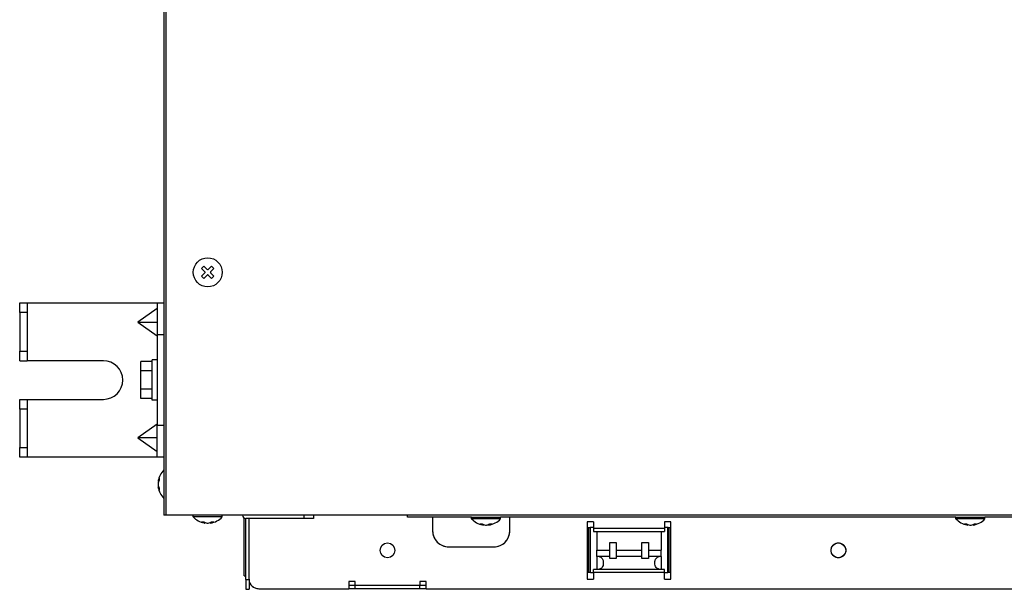
# Model space of a CAD drawing. Extents: x -272.8 to -198.7, y 31.6 to 81.5.
# Drawn here: x -272.8 to -252.4, y 31.6 to 43.4 of the extents above; entities that cross this region are included whole.
import ezdxf

# ---------------------------------------------------------------- set-up
doc = ezdxf.new("R2010")
doc.units = 0
doc.linetypes.add('DASH_CENTER', pattern=[14, 11, -1, 1, -1])
doc.linetypes.add('DASHED', pattern=[15, 7, -8])
doc.layers.get('0').update_dxf_attribs({"linetype": 'CONTINUOUS'})

msp = doc.modelspace()

# ---------------------------------------------------------------- linework, layer by layer
at = {"linetype": 'Continuous'}
for p, q in [((-269.8144695400011, 53.12872655957194), (-269.8144695400011, 33.12872655957095)), ((-269.0362209418588, 38.23857028058718), (-268.9890804897797, 38.28571073266628)), ((-268.9681623341662, 38.17051167289455), (-269.0362209418588, 38.23857028058718)), ((-269.0362209418589, 38.07888283856643), (-268.9681623338682, 38.14694144655714)), ((-268.9890804897797, 38.28571073266628), (-268.9210218817891, 38.21765212467569)), ((-268.8974516554517, 38.21765212497368), (-268.829393047759, 38.28571073266638)), ((-268.7822525956799, 38.23857028058718), (-268.8503112036705, 38.17051167259667)), ((-268.8503112033725, 38.14694144625915), (-268.7822525956798, 38.07888283856643)), ((-268.829393047759, 38.28571073266638), (-268.7822525956799, 38.23857028058718)), ((-268.9890804897797, 38.03174238648742), (-269.0362209418589, 38.07888283856643)), ((-268.9210218820871, 38.09980099418003), (-268.9890804897797, 38.03174238648742)), ((-268.829393047759, 38.03174238648742), (-268.8974516557496, 38.0998009944779)), ((-268.7822525956798, 38.07888283856643), (-268.829393047759, 38.03174238648742)), ((-272.8008695400013, 37.52872655957117), (-272.647536206668, 37.52872655957117)), ((-272.8008695400013, 37.32872655957116), (-272.8008695400013, 37.52872655957117)), ((-272.647536206668, 37.52872655957117), (-272.647536206668, 37.32872655957116)), ((-272.647536206668, 37.52872655957117), (-269.9542028733345, 37.52872655957117)), ((-269.9542028733345, 37.52872655957117), (-269.9542028733345, 37.41156927204578)), ((-269.9542028733345, 37.52872655957117), (-269.8144695400011, 37.52872655957117)), ((-272.8008695400013, 37.32872655957116), (-272.8008695400013, 36.52872655957112)), ((-272.647536206668, 37.32872655957116), (-272.647536206668, 36.52872655957112)), ((-269.9542028733345, 37.41156927204578), (-270.3542028733345, 37.12872655957115)), ((-269.9542028733345, 37.41156927204578), (-269.9542028733345, 37.12872655957115)), ((-270.3542028733345, 37.12872655957115), (-269.9542028733345, 36.84588384709652)), ((-270.3542028733345, 37.12872655957115), (-269.9542028733345, 37.12872655957115)), ((-269.9542028733345, 37.12872655957115), (-269.9542028733345, 36.86205989290447)), ((-269.9542028733345, 36.86205989290447), (-269.9542028733345, 36.84588384709652)), ((-269.9542028733345, 36.84588384709652), (-269.9542028733345, 36.34539322623778)), ((-272.8008695400013, 36.32872655957111), (-272.8008695400013, 36.52872655957112)), ((-272.647536206668, 36.52872655957112), (-272.647536206668, 36.32872655957111)), ((-272.8008695400013, 36.32872655957111), (-272.647536206668, 36.32872655957111)), ((-271.0675362066679, 36.32872655957111), (-272.647536206668, 36.32872655957111)), ((-270.2942028733345, 36.12117664930098), (-270.2942028733345, 36.31362673903087)), ((-270.0608695400012, 36.31362673903087), (-270.2942028733345, 36.31362673903087)), ((-269.9542028733345, 36.34539322623778), (-270.0608695400012, 36.34539322623778)), ((-270.0608695400012, 36.31362673903087), (-270.0608695400012, 36.34539322623778)), ((-270.0608695400012, 36.12117664930098), (-270.0608695400012, 36.31362673903087)), ((-269.9542028733345, 36.34539322623778), (-269.9542028733345, 36.32872655957111)), ((-269.9542028733345, 36.32872655957111), (-269.9542028733345, 36.1287265595711)), ((-270.2942028733345, 35.7362764698412), (-270.2942028733345, 36.12117664930098)), ((-270.0608695400012, 36.12117664930098), (-270.2942028733345, 36.12117664930098)), ((-270.0608695400012, 35.7362764698412), (-270.0608695400012, 36.12117664930098)), ((-269.9542028733345, 36.1287265595711), (-269.9542028733345, 36.06205989290443)), ((-269.9542028733345, 36.06205989290443), (-269.9542028733345, 35.92872655957109)), ((-269.9542028733345, 35.92872655957109), (-269.9542028733345, 35.79539322623775)), ((-270.0608695400012, 35.7362764698412), (-270.2942028733345, 35.7362764698412)), ((-270.2942028733345, 35.54382638011131), (-270.2942028733345, 35.7362764698412)), ((-270.0608695400012, 35.54382638011131), (-270.0608695400012, 35.7362764698412)), ((-269.9542028733345, 35.79539322623775), (-269.9542028733345, 35.72872655957108)), ((-269.9542028733345, 35.72872655957108), (-269.9542028733345, 35.52872655957107)), ((-272.8008695400013, 35.32872655957106), (-272.8008695400013, 35.52872655957107)), ((-272.8008695400013, 35.52872655957107), (-272.6474028733345, 35.52872655957107)), ((-272.6474028733345, 35.52872655957107), (-271.0675362066679, 35.52872655957107)), ((-270.0608695400012, 35.54382638011131), (-270.2942028733345, 35.54382638011131)), ((-270.0608695400012, 35.5120598929044), (-270.0608695400012, 35.54382638011131)), ((-269.9542028733345, 35.5120598929044), (-270.0608695400012, 35.5120598929044)), ((-269.9542028733345, 35.52872655957107), (-269.9542028733345, 35.5120598929044)), ((-269.9542028733345, 35.5120598929044), (-269.9542028733345, 35.01156927204566)), ((-272.8008695400013, 35.32872655957106), (-272.8008695400013, 34.52872655957102)), ((-272.647536206668, 35.32872655957106), (-272.647536206668, 34.52872655957102)), ((-269.9542028733345, 35.01156927204566), (-270.3542028733345, 34.72872655957103)), ((-269.9542028733345, 35.01156927204566), (-269.9542028733345, 34.99539322623771)), ((-269.9542028733345, 34.72872655957103), (-269.9542028733345, 34.99539322623771)), ((-269.9542028733345, 34.72872655957103), (-270.3542028733345, 34.72872655957103)), ((-270.3542028733345, 34.72872655957103), (-269.9542028733345, 34.4458838470964)), ((-269.9542028733345, 34.4458838470964), (-269.9542028733345, 34.72872655957103)), ((-272.8008695400013, 34.32872655957101), (-272.8008695400013, 34.52872655957102)), ((-269.9542028733345, 34.32872655957101), (-269.9542028733345, 34.4458838470964)), ((-272.6474028733345, 34.32872655957101), (-272.8008695400013, 34.32872655957101)), ((-269.9542028733345, 34.32872655957101), (-272.6474028733345, 34.32872655957101)), ((-269.8144695400011, 34.32872655957101), (-269.9542028733345, 34.32872655957101)), ((-269.9244319151742, 33.82651076086065), (-269.9373732702095, 33.82651076086065)), ((-269.9244319151742, 33.71842273795667), (-269.9373732702095, 33.71842273795667)), ((-269.774469540001, 33.12872655957095), (-269.8144695400011, 33.12872655957095)), ((-269.7210028733344, 33.12872655957096), (-269.774469540001, 33.12872655957095)), ((-269.5210028733345, 33.12872655957096), (-269.7210028733344, 33.12872655957096)), ((-269.209236768769, 33.12872655957096), (-269.5210028733345, 33.12872655957096)), ((-269.0425701021023, 33.12872655957096), (-269.209236768769, 33.12872655957096)), ((-269.2092367687694, 33.09539322623763), (-269.2092367687694, 33.12872655957096)), ((-268.6092367687694, 33.09539322623763), (-269.2092367687694, 33.09539322623763)), ((-268.7759034354356, 33.12872655957096), (-269.0425701021023, 33.12872655957096)), ((-268.6092367687689, 33.12872655957096), (-268.7759034354356, 33.12872655957096)), ((-268.2543362066677, 33.12872655957096), (-268.6092367687689, 33.12872655957096)), ((-268.6092367687694, 33.09539322623763), (-268.6092367687694, 33.12872655957096)), ((-268.2527689778998, 33.12872655957096), (-268.2543362066677, 33.12872655957096)), ((-268.1877351379996, 33.12872655957096), (-268.2527689778998, 33.12872655957096)), ((-268.1210684713329, 33.12872655957096), (-268.1877351379996, 33.12872655957096)), ((-268.1527689779007, 31.87493035254603), (-268.1527689779007, 33.07007911863912)), ((-268.0543362066677, 33.12872655957099), (-268.1210684713329, 33.12872655957096)), ((-268.0543362066677, 33.06205989290429), (-268.1210684713329, 33.06205989290429)), ((-268.1210028733344, 32.63487188328186), (-268.1210684713329, 33.06205989290429)), ((-267.9209312862133, 33.12872655957095), (-268.0543362066677, 33.12872655957099)), ((-268.0543362066676, 32.63487188328186), (-268.0543362066677, 33.06205989290429)), ((-266.9210684713329, 33.06205989290429), (-268.0543362066677, 33.06205989290429)), ((-267.8543362066677, 33.12872655957099), (-267.9209312862133, 33.12872655957095)), ((-266.9210684713329, 33.12872655957096), (-267.8543362066677, 33.12872655957099)), ((-266.7210684713328, 33.12872655957096), (-266.9210684713329, 33.12872655957096)), ((-266.7210684713328, 33.06205989290429), (-266.9210684713329, 33.06205989290429)), ((-265.9876695400009, 33.12872655957096), (-266.7210684713328, 33.12872655957096)), ((-266.7210684713328, 33.12872655957096), (-266.7210684713328, 33.06205989290429)), ((-265.8543362066676, 33.12872655957096), (-265.9876695400009, 33.12872655957096)), ((-265.6543362066676, 33.12872655957096), (-265.8543362066676, 33.12872655957096)), ((-264.7744695400008, 33.12872655957095), (-265.6543362066676, 33.12872655957096)), ((-264.7744695400008, 33.08872655957095), (-264.7744695400008, 33.12872655957095)), ((-263.4475362066674, 33.08872655957094), (-264.7744695400008, 33.08872655957095)), ((-264.2543362066675, 33.08872655957095), (-264.2543362066675, 32.80872655957097)), ((-263.4475362066674, 33.08872655957094), (-263.2808695400007, 33.08872655957094)), ((-263.4475362066678, 33.05539322623765), (-263.4475362066678, 33.08872655957099)), ((-262.8475362066678, 33.05539322623765), (-263.4475362066678, 33.05539322623765)), ((-263.2808695400007, 33.08872655957094), (-263.0142028733341, 33.08872655957094)), ((-263.0142028733341, 33.08872655957094), (-262.8475362066674, 33.08872655957094)), ((-253.4208695400003, 33.08872655957092), (-262.8475362066674, 33.08872655957094)), ((-262.8475362066678, 33.05539322623765), (-262.8475362066678, 33.08872655957099)), ((-262.6543362066674, 32.80872655957097), (-262.6543362066674, 33.08872655957095)), ((-253.4208695400003, 33.08872655957092), (-253.2542028733336, 33.08872655957092)), ((-253.4208695400008, 33.05539322623764), (-253.4208695400008, 33.08872655957098)), ((-252.8208695400007, 33.05539322623764), (-253.4208695400008, 33.05539322623764)), ((-253.2542028733336, 33.08872655957092), (-252.9875362066669, 33.08872655957092)), ((-252.9875362066669, 33.08872655957092), (-252.8208695400002, 33.08872655957092)), ((-243.4208695399998, 33.08872655957092), (-252.8208695400002, 33.08872655957092)), ((-252.8208695400007, 33.05539322623764), (-252.8208695400007, 33.08872655957098)), ((-268.9632807802214, 32.97863085106455), (-268.9632807802214, 32.96568949602923)), ((-268.8551927573174, 32.97863085106455), (-268.8547682610636, 32.96576443644324)), ((-263.2015802181198, 32.93863085106457), (-263.2015802181198, 32.92568949602928)), ((-263.0934921952159, 32.93863085106457), (-263.0930676989622, 32.92576443644328)), ((-261.0543362066674, 32.99539322623744), (-261.0543362066674, 32.87539322623761)), ((-260.921002873334, 32.99539322623744), (-261.0543362066674, 32.99539322623744)), ((-261.0543362066674, 32.87539322623761), (-261.021002873334, 32.87539322623761)), ((-261.0543362066674, 32.87539322623761), (-261.0543362066674, 31.94205989290424)), ((-261.021002873334, 32.87539322623761), (-260.9961729853246, 32.87539322623763)), ((-260.921002873334, 32.87539322623761), (-260.9961729853246, 32.87539322623763)), ((-260.9876695400011, 31.94205989290424), (-260.9876695400011, 32.87539322623761)), ((-260.921002873334, 32.99539322623744), (-260.921002873334, 32.87539322623761)), ((-260.921002873334, 32.87539322623761), (-260.921002873334, 32.86205989290431)), ((-260.921002873334, 32.86205989290431), (-260.921002873334, 32.79539322623764)), ((-259.321002873334, 32.99539322623744), (-259.4543362066673, 32.99539322623744)), ((-259.4543362066673, 32.99539322623744), (-259.4543362066673, 32.87539322623761)), ((-259.3791660946763, 32.87539322623761), (-259.4543362066673, 32.87539322623761)), ((-259.4543362066673, 32.87539322623761), (-259.4543362066673, 32.86205989290431)), ((-259.4543362066673, 32.86205989290431), (-259.4543362066673, 32.79539322623764)), ((-259.3876695400011, 31.94205989290424), (-259.3876695400011, 32.87539322623761)), ((-259.3791660946763, 32.87539322623761), (-259.3543362066673, 32.87539322623761)), ((-259.3543362066673, 32.87539322623761), (-259.321002873334, 32.87539322623761)), ((-259.321002873334, 32.87539322623761), (-259.321002873334, 32.99539322623744)), ((-259.321002873334, 31.94205989290424), (-259.321002873334, 32.87539322623761)), ((-253.1749135514526, 32.93863085106456), (-253.1749135514526, 32.92568949602926)), ((-253.0668255285487, 32.93863085106456), (-253.066401032295, 32.92576443644326)), ((-268.1210028733342, 32.10205989290399), (-268.1210028733344, 32.63487188328186)), ((-268.0543362066676, 32.10205989290399), (-268.0543362066676, 32.63487188328186)), ((-260.921002873334, 32.79539322623764), (-260.721002873334, 32.79539322623761)), ((-260.8543362066678, 32.79539322623764), (-260.8543362066678, 32.40872655957094)), ((-260.721002873334, 32.79539322623761), (-259.6543362066673, 32.79539322623761)), ((-259.6543362066673, 32.79539322623761), (-259.4543362066673, 32.79539322623764)), ((-259.5210028733344, 32.79539322623764), (-259.5210028733344, 32.40872655957094)), ((-263.9210028733341, 32.47539322623762), (-262.9876695400008, 32.47539322623762)), ((-260.8543362066678, 32.2753932262376), (-260.8543362066678, 32.40872655957094)), ((-260.8543362066678, 32.40872655957094), (-260.5876695400011, 32.40872655957094)), ((-260.5876695400011, 32.40872655957094), (-260.5876695400011, 32.56395503455402)), ((-260.5876695400011, 32.56395503455402), (-260.4543362066678, 32.56395503455402)), ((-260.5876695400011, 32.2753932262376), (-260.5876695400011, 32.40872655957094)), ((-260.4543362066678, 32.56395503455402), (-260.4543362066678, 32.40872655957094)), ((-260.4543362066678, 32.40872655957094), (-260.4543362066678, 32.2753932262376)), ((-260.4543362066678, 32.40872655957094), (-259.9210028733344, 32.40872655957094)), ((-259.9210028733344, 32.40872655957094), (-259.9210028733344, 32.56395503455402)), ((-259.9210028733344, 32.56395503455402), (-259.7876695400011, 32.56395503455402)), ((-259.9210028733344, 32.2753932262376), (-259.9210028733344, 32.40872655957094)), ((-259.7876695400011, 32.56395503455402), (-259.7876695400011, 32.40872655957094)), ((-259.7876695400011, 32.40872655957094), (-259.7876695400011, 32.2753932262376)), ((-259.7876695400011, 32.40872655957094), (-259.5210028733344, 32.40872655957094)), ((-259.5210028733344, 32.2753932262376), (-259.5210028733344, 32.40872655957094)), ((-260.8098917622233, 32.2753932262376), (-260.8543362066678, 32.2753932262376)), ((-260.8543362066678, 32.2753932262376), (-260.8543362066678, 32.00872655957092)), ((-260.5876695400011, 32.2753932262376), (-260.8098917622233, 32.2753932262376)), ((-260.5876695400011, 32.23634079706245), (-260.5876695400011, 32.2753932262376)), ((-259.9210028733344, 32.2753932262376), (-260.4543362066678, 32.2753932262376)), ((-260.4543362066678, 32.2753932262376), (-260.4543362066678, 32.23634079706245)), ((-259.9210028733344, 32.23634079706245), (-259.9210028733344, 32.2753932262376)), ((-259.5654473177788, 32.2753932262376), (-259.7876695400011, 32.2753932262376)), ((-259.7876695400011, 32.2753932262376), (-259.7876695400011, 32.23634079706245)), ((-259.5210028733344, 32.2753932262376), (-259.5654473177788, 32.2753932262376)), ((-259.5210028733344, 32.2753932262376), (-259.5210028733344, 32.00872655957092)), ((-268.1210028733344, 31.87493035254603), (-268.1210028733342, 32.10205989290399)), ((-268.0543362066677, 31.87493035254603), (-268.0543362066676, 32.10205989290399)), ((-260.8543362066674, 32.00872655957092), (-260.921002873334, 32.00872655957114)), ((-260.921002873334, 31.94205989290447), (-260.921002873334, 32.00872655957114)), ((-260.8098917622229, 32.00872655957092), (-260.8543362066674, 32.00872655957092)), ((-260.721002873334, 32.00872655957111), (-260.8098917622229, 32.00872655957092)), ((-259.6543362066673, 32.00872655957111), (-260.721002873334, 32.00872655957111)), ((-259.5654473177784, 32.00872655957092), (-259.6543362066673, 32.00872655957111)), ((-259.5210028733339, 32.00872655957092), (-259.5654473177784, 32.00872655957092)), ((-259.4543362066673, 32.00872655957114), (-259.5210028733339, 32.00872655957092)), ((-259.4543362066673, 31.94205989290447), (-259.4543362066673, 32.00872655957114)), ((-268.1527689779007, 31.87493035254603), (-268.1210028733353, 31.87493035254603)), ((-268.1210028733344, 31.79539322623755), (-268.1210028733344, 31.87493035254603)), ((-268.1210028733344, 31.79539322623755), (-268.1210028733344, 31.59539322623754)), ((-268.0543362066677, 31.80872655957092), (-268.0543362066677, 31.87493035254603)), ((-268.0543362066677, 31.79539322623755), (-268.0543362066677, 31.80872655957092)), ((-268.0543362066677, 31.79539322623755), (-268.0543362066677, 31.59539322623754)), ((-261.021002873334, 31.94205989290424), (-261.0543362066674, 31.94205989290424)), ((-261.0543362066674, 31.94205989290424), (-261.0543362066674, 31.80872655957113)), ((-261.0543362066674, 31.80872655957113), (-260.921002873334, 31.80872655957113)), ((-260.9876695400007, 31.94205989290424), (-261.021002873334, 31.94205989290424)), ((-260.9876695400007, 31.94205989290424), (-260.921002873334, 31.94205989290447)), ((-260.921002873334, 31.94205989290447), (-260.921002873334, 31.80872655957113)), ((-259.4543362066673, 31.94205989290447), (-259.3876695400006, 31.94205989290424)), ((-259.4543362066673, 31.80872655957113), (-259.4543362066673, 31.94205989290447)), ((-259.4543362066673, 31.80872655957113), (-259.321002873334, 31.80872655957113)), ((-259.3543362066673, 31.94205989290424), (-259.3876695400006, 31.94205989290424)), ((-259.321002873334, 31.94205989290424), (-259.3543362066673, 31.94205989290424)), ((-259.321002873334, 31.80872655957113), (-259.321002873334, 31.94205989290424)), ((-268.1210028733344, 31.59539322623754), (-268.0543362066677, 31.59539322623754)), ((-267.8543362066677, 31.60872655957091), (-265.9876695400009, 31.60872655957091)), ((-265.8543362066676, 31.75539322623757), (-265.9876695400009, 31.75539322623759)), ((-265.9876695400009, 31.75539322623759), (-265.9876695400009, 31.74205989290423)), ((-265.9876695400009, 31.74205989290423), (-265.9876695400009, 31.67539322623756)), ((-265.8543362066676, 31.67539322623758), (-265.9876695400009, 31.67539322623756)), ((-265.9876695400009, 31.67539322623756), (-265.9876695400009, 31.60872655957091)), ((-265.8543362066676, 31.60872655957091), (-265.9876695400009, 31.60872655957091)), ((-265.8543362066676, 31.67539322623758), (-265.8543362066676, 31.75539322623757)), ((-265.8543362066676, 31.60872655957091), (-265.8543362066676, 31.67539322623758)), ((-264.5210028733342, 31.60872655957091), (-265.8543362066676, 31.60872655957091)), ((-264.5210028733342, 31.75539322623757), (-264.5210028733342, 31.67539322623758)), ((-264.3876695400008, 31.75539322623757), (-264.5210028733342, 31.75539322623757)), ((-264.3876695400008, 31.67539322623756), (-264.5210028733342, 31.67539322623758)), ((-264.5210028733342, 31.60872655957091), (-264.5210028733342, 31.67539322623758)), ((-264.3876695400008, 31.60872655957091), (-264.5210028733342, 31.60872655957091)), ((-264.3876695400008, 31.74205989290423), (-264.3876695400008, 31.75539322623757)), ((-264.3876695400008, 31.67539322623756), (-264.3876695400008, 31.74205989290423)), ((-264.3876695400008, 31.60872655957091), (-264.3876695400008, 31.67539322623756)), ((-264.3876695400008, 31.60872655957091), (-264.2543362066675, 31.60872655957089)), ((-264.2543362066675, 31.60872655957089), (-264.1210028733342, 31.60872655957089)), ((-264.1210028733342, 31.60872655957089), (-263.9210028733341, 31.60872655957089)), ((-263.9210028733341, 31.60872655957089), (-262.9876695400008, 31.60872655957089)), ((-262.9876695400008, 31.60872655957089), (-262.7876695400008, 31.60872655957089)), ((-262.7876695400008, 31.60872655957089), (-262.6543362066674, 31.60872655957089)), ((-262.6543362066674, 31.60872655957089), (-260.7876695400007, 31.60872655957089)), ((-260.7876695400007, 31.60872655957089), (-259.5876695400006, 31.60872655957089)), ((-259.5876695400006, 31.60872655957089), (-244.7876695399999, 31.60872655957089))]:
    msp.add_line(p, q, dxfattribs=at)
at = {"linetype": 'DASH_CENTER'}
for p, q in [((-269.7743362066677, 44.22872655957153), (-269.7743362066677, 37.09539322623782)), ((-272.647536206668, 37.32872655957116), (-272.8008695400013, 37.32872655957116)), ((-269.7743362066677, 37.09539322623782), (-269.7743362066677, 36.76205989290447)), ((-269.8144695400011, 36.86205989290447), (-269.9542028733345, 36.86205989290447)), ((-269.7743362066677, 36.76205989290447), (-269.7743362066677, 35.49539322623774)), ((-272.8008695400013, 36.52872655957112), (-272.647536206668, 36.52872655957112)), ((-269.7743362066677, 35.49539322623774), (-269.7743362066677, 35.32872655957106)), ((-272.647536206668, 35.32872655957106), (-272.8008695400013, 35.32872655957106)), ((-269.7743362066677, 35.32872655957106), (-269.7743362066677, 35.09539322623772)), ((-269.7743362066677, 35.09539322623772), (-269.7743362066677, 35.06205989290438)), ((-269.7743362066677, 35.06205989290438), (-269.7743362066677, 34.89539322623771)), ((-269.9542028733345, 34.99539322623771), (-269.8144695400011, 34.99539322623771)), ((-269.7743362066677, 34.89539322623771), (-269.7743362066677, 34.76205989290437)), ((-269.7743362066677, 34.76205989290437), (-269.7743362066677, 34.43539322623769)), ((-272.8008695400013, 34.52872655957102), (-272.647536206668, 34.52872655957102)), ((-269.7743362066677, 34.43539322623769), (-269.7743362066677, 34.07246674940868)), ((-269.7743362066677, 34.07246674940868), (-269.7743362066677, 33.905800082742)), ((-269.9365105532718, 33.83139231450754), (-269.9224472335159, 33.83139231450754)), ((-269.7743362066677, 33.905800082742), (-269.7743362066677, 33.63913341607532)), ((-269.936348280734, 33.71356989368602), (-269.9224472335159, 33.71354118430978)), ((-269.7743362066677, 33.63913341607532), (-269.7743362066677, 33.47246674940865)), ((-269.7743362066677, 33.47246674940865), (-269.7743362066677, 33.46205989290431)), ((-269.7743362066677, 33.46205989290431), (-269.7743362066677, 33.2620598929043)), ((-269.7743362066677, 33.24872655957097), (-269.774469540001, 33.12872655957095)), ((-269.7743362066677, 33.2620598929043), (-269.7743362066677, 33.24872655957097)), ((-266.9210684713329, 33.12872655957096), (-266.9210684713329, 33.06205989290429)), ((-264.7210028733342, 33.12872655957096), (-264.7744695400008, 33.12872655957095)), ((-264.5210028733342, 33.12872655957096), (-264.7210028733342, 33.12872655957096)), ((-264.3876695400008, 33.12872655957096), (-264.5210028733342, 33.12872655957096)), ((-264.2543362066675, 33.12872655957099), (-264.3876695400008, 33.12872655957096)), ((-264.1210028733342, 33.12872655957096), (-264.2543362066675, 33.12872655957099)), ((-263.2808695400007, 33.12872655957099), (-264.1210028733342, 33.12872655957096)), ((-263.0142028733341, 33.12872655957099), (-263.2808695400007, 33.12872655957099)), ((-262.7876695400008, 33.12872655957096), (-263.0142028733341, 33.12872655957099)), ((-262.6543362066674, 33.12872655957099), (-262.7876695400008, 33.12872655957096)), ((-253.4208028733383, 33.12872655957092), (-262.6543362066674, 33.12872655957099)), ((-253.2542028733336, 33.12872655957095), (-253.4208028733383, 33.12872655957092)), ((-252.9875362066669, 33.12872655957095), (-253.2542028733336, 33.12872655957095)), ((-252.8208028733383, 33.12872655957092), (-252.9875362066669, 33.12872655957095)), ((-243.4208028733378, 33.12872655957094), (-252.8208028733383, 33.12872655957092)), ((-268.9681623338682, 32.96655221296696), (-268.9681623338682, 32.98061553272274)), ((-268.8503112036705, 32.96655221296696), (-268.8503112036705, 32.98061553272275)), ((-263.2064617717667, 32.926552212967), (-263.2064617717667, 32.94061553272277)), ((-263.0886106415689, 32.926552212967), (-263.0886106415689, 32.94061553272277)), ((-261.0210028733345, 31.94205989290424), (-261.0210028733345, 32.87539322623761)), ((-260.921002873334, 32.86205989290431), (-260.721002873334, 32.86205989290428)), ((-260.721002873334, 32.86205989290428), (-259.6543362066673, 32.86205989290428)), ((-259.6543362066673, 32.86205989290428), (-259.4543362066673, 32.86205989290431)), ((-259.3543362066677, 31.94205989290424), (-259.3543362066677, 32.87539322623761)), ((-253.1797951050997, 32.92655221296697), (-253.1797951050997, 32.94061553272275)), ((-253.0619439749017, 32.92655221296697), (-253.0619439749017, 32.94061553272275)), ((-260.4543362066678, 32.23634079706245), (-260.5876695400011, 32.23634079706245)), ((-259.7876695400011, 32.23634079706245), (-259.9210028733344, 32.23634079706245)), ((-268.1210028733344, 31.79539322623755), (-268.0543362066677, 31.79539322623755)), ((-260.721002873334, 31.94205989290424), (-260.921002873334, 31.94205989290447)), ((-259.6543362066673, 31.94205989290424), (-260.721002873334, 31.94205989290424)), ((-259.4543362066673, 31.94205989290447), (-259.6543362066673, 31.94205989290424)), ((-264.5210028733342, 31.67539322623758), (-265.8543362066676, 31.67539322623758))]:
    msp.add_line(p, q, dxfattribs=at)
at = {"linetype": 'DASHED'}
for p, q in [((-269.7743362066677, 44.22872655957153), (-269.7743362066677, 37.09539322623782)), ((-269.7743362066677, 37.09539322623782), (-269.7743362066677, 36.76205989290447)), ((-269.7743362066677, 36.76205989290447), (-269.7743362066677, 35.49539322623774)), ((-269.9542028733345, 36.34539322623778), (-269.9542028733345, 36.32872655957111)), ((-269.9542028733345, 36.32872655957111), (-269.9542028733345, 36.1287265595711)), ((-269.9542028733345, 36.32872655957111), (-269.9542028733345, 36.1287265595711)), ((-269.9542028733345, 36.1287265595711), (-269.9542028733345, 36.06205989290443)), ((-269.9542028733345, 36.1287265595711), (-269.9542028733345, 36.06205989290443)), ((-269.9542028733345, 36.06205989290443), (-269.9542028733345, 35.92872655957109)), ((-269.9542028733345, 36.06205989290443), (-269.9542028733345, 35.92872655957109)), ((-269.9542028733345, 35.92872655957109), (-269.9542028733345, 35.79539322623775)), ((-269.9542028733345, 35.92872655957109), (-269.9542028733345, 35.79539322623775)), ((-269.9542028733345, 35.79539322623775), (-269.9542028733345, 35.72872655957108)), ((-269.9542028733345, 35.79539322623775), (-269.9542028733345, 35.72872655957108)), ((-269.9542028733345, 35.72872655957108), (-269.9542028733345, 35.52872655957107)), ((-269.9542028733345, 35.72872655957108), (-269.9542028733345, 35.52872655957107)), ((-269.9542028733345, 35.52872655957107), (-269.9542028733345, 35.5120598929044)), ((-269.7743362066677, 35.49539322623779), (-269.7743362066677, 35.32872655957112)), ((-269.7743362066677, 35.49539322623774), (-269.7743362066677, 35.32872655957106)), ((-269.7743362066677, 35.32872655957112), (-269.7743362066677, 35.09539322623777)), ((-269.7743362066677, 35.32872655957106), (-269.7743362066677, 35.09539322623772)), ((-269.7743362066677, 35.09539322623777), (-269.7743362066677, 35.06205989290444)), ((-269.7743362066677, 35.09539322623772), (-269.7743362066677, 35.06205989290438)), ((-269.7743362066677, 35.06205989290444), (-269.7743362066677, 34.89539322623776)), ((-269.7743362066677, 35.06205989290438), (-269.7743362066677, 34.89539322623771)), ((-269.7743362066677, 34.89539322623771), (-269.7743362066677, 34.76205989290437)), ((-269.7743362066677, 34.76205989290437), (-269.7743362066677, 34.43539322623769)), ((-269.7743362066677, 34.43539322623769), (-269.7743362066677, 34.07246674940868)), ((-269.7743362066677, 34.07246674940868), (-269.7743362066677, 33.905800082742)), ((-269.7743362066677, 34.07246674940868), (-269.7743362066677, 33.905800082742)), ((-269.7743362066677, 33.905800082742), (-269.7743362066677, 33.63913341607532)), ((-269.7743362066677, 33.905800082742), (-269.7743362066677, 33.63913341607532)), ((-269.7743362066677, 33.63913341607532), (-269.7743362066677, 33.47246674940865)), ((-269.7743362066677, 33.63913341607532), (-269.7743362066677, 33.47246674940865)), ((-269.7743362066677, 33.47246674940865), (-269.7743362066677, 33.46205989290431)), ((-269.7743362066677, 33.46205989290431), (-269.7743362066677, 33.2620598929043)), ((-269.7743362066677, 33.2620598929043), (-269.7743362066677, 33.24872655957097)), ((-269.5210028733345, 33.12872655957096), (-269.7210028733344, 33.12872655957096)), ((-269.209236768769, 33.12872655957096), (-269.5210028733345, 33.12872655957096)), ((-269.0425701021027, 33.12872655957096), (-269.2092367687694, 33.12872655957096)), ((-269.0425701021023, 33.12872655957096), (-269.209236768769, 33.12872655957096)), ((-268.7759034354361, 33.12872655957096), (-269.0425701021027, 33.12872655957096)), ((-268.7759034354356, 33.12872655957096), (-269.0425701021023, 33.12872655957096)), ((-268.6092367687694, 33.12872655957096), (-268.7759034354361, 33.12872655957096)), ((-268.6092367687689, 33.12872655957096), (-268.7759034354356, 33.12872655957096)), ((-268.2543362066677, 33.12872655957096), (-268.6092367687689, 33.12872655957096)), ((-268.2527689778998, 33.12872655957096), (-268.2543362066677, 33.12872655957096)), ((-268.1877351379996, 33.12872655957096), (-268.2527689778998, 33.12872655957096)), ((-268.1210684713329, 33.12872655957096), (-268.1877351379996, 33.12872655957096)), ((-268.0543362066677, 33.12872655957099), (-268.1210684713329, 33.12872655957096)), ((-268.1210028733353, 32.63487188328186), (-268.1210684713338, 33.06205989290429)), ((-267.9209312862133, 33.12872655957095), (-268.0543362066677, 33.12872655957099)), ((-267.9209312862133, 33.12872655957095), (-268.0543362066677, 33.12872655957099)), ((-267.9209312862133, 33.12872655957095), (-268.0543362066677, 33.12872655957099)), ((-268.0543362066685, 32.63487188328186), (-268.0543362066686, 33.06205989290429)), ((-268.0543362066676, 32.63487188328186), (-268.0543362066677, 33.06205989290429)), ((-268.0543362066676, 32.63487188328186), (-268.0543362066677, 33.06205989290429)), ((-267.8543362066677, 33.12872655957099), (-267.9209312862133, 33.12872655957095)), ((-267.8543362066677, 33.12872655957099), (-267.9209312862133, 33.12872655957095)), ((-267.8543362066677, 33.12872655957099), (-267.9209312862133, 33.12872655957095)), ((-267.8543362066677, 33.12872655957099), (-267.9209312862133, 33.12872655957095)), ((-266.9210684713329, 33.12872655957096), (-267.8543362066677, 33.12872655957099)), ((-266.9210684713329, 33.12872655957096), (-267.8543362066677, 33.12872655957099)), ((-266.9210684713329, 33.12872655957096), (-267.8543362066677, 33.12872655957099)), ((-266.9210684713329, 33.12872655957096), (-267.8543362066677, 33.12872655957099)), ((-266.7210684713328, 33.12872655957096), (-266.9210684713329, 33.12872655957096)), ((-266.7210684713328, 33.12872655957096), (-266.9210684713329, 33.12872655957096)), ((-266.7210684713328, 33.12872655957096), (-266.9210684713329, 33.12872655957096)), ((-266.7210684713328, 33.12872655957096), (-266.9210684713329, 33.12872655957096)), ((-265.9876695400009, 33.12872655957096), (-266.7210684713328, 33.12872655957096)), ((-265.9876695400009, 33.12872655957096), (-266.7210684713328, 33.12872655957096)), ((-265.9876695400009, 33.12872655957096), (-266.7210684713328, 33.12872655957096)), ((-265.8543362066676, 33.12872655957096), (-265.9876695400009, 33.12872655957096)), ((-265.8543362066676, 33.12872655957096), (-265.9876695400009, 33.12872655957096)), ((-265.8543362066676, 33.12872655957096), (-265.9876695400009, 33.12872655957096)), ((-265.6543362066676, 33.12872655957096), (-265.8543362066676, 33.12872655957096)), ((-265.6543362066676, 33.12872655957096), (-265.8543362066676, 33.12872655957096)), ((-265.6543362066676, 33.12872655957096), (-265.8543362066676, 33.12872655957096)), ((-265.6543362066676, 33.12872655957096), (-265.8543362066676, 33.12872655957096)), ((-264.7744695400008, 33.12872655957095), (-265.6543362066676, 33.12872655957096)), ((-264.7744695400008, 33.12872655957095), (-265.6543362066676, 33.12872655957096)), ((-264.7744695400008, 33.12872655957095), (-265.6543362066676, 33.12872655957096)), ((-264.7744695400008, 33.12872655957095), (-265.6543362066676, 33.12872655957096)), ((-264.7210028733342, 33.12872655957096), (-264.7744695400008, 33.12872655957095)), ((-264.7210028733342, 33.12872655957096), (-264.7744695400008, 33.12872655957095)), ((-264.7210028733342, 33.12872655957096), (-264.7744695400008, 33.12872655957095)), ((-264.7210028733342, 33.12872655957096), (-264.7744695400008, 33.12872655957095)), ((-264.5210028733342, 33.12872655957096), (-264.7210028733342, 33.12872655957096)), ((-264.5210028733342, 33.12872655957096), (-264.7210028733342, 33.12872655957096)), ((-264.5210028733342, 33.12872655957096), (-264.7210028733342, 33.12872655957096)), ((-264.5210028733342, 33.12872655957096), (-264.7210028733342, 33.12872655957096)), ((-264.3876695400008, 33.12872655957096), (-264.5210028733342, 33.12872655957096)), ((-264.3876695400008, 33.12872655957096), (-264.5210028733342, 33.12872655957096)), ((-264.3876695400008, 33.12872655957096), (-264.5210028733342, 33.12872655957096)), ((-264.2543362066675, 33.12872655957099), (-264.3876695400008, 33.12872655957096)), ((-264.2543362066675, 33.12872655957099), (-264.3876695400008, 33.12872655957096)), ((-264.2543362066675, 33.12872655957099), (-264.3876695400008, 33.12872655957096)), ((-264.1210028733342, 33.12872655957096), (-264.2543362066675, 33.12872655957099)), ((-264.1210028733342, 33.12872655957096), (-264.2543362066675, 33.12872655957099)), ((-264.2543362066675, 33.08872655957095), (-264.2543362066675, 32.80872655957097)), ((-263.2808695400007, 33.12872655957099), (-264.1210028733342, 33.12872655957096)), ((-263.2808695400007, 33.12872655957099), (-264.1210028733342, 33.12872655957096)), ((-263.2808695400007, 33.12872655957099), (-264.1210028733342, 33.12872655957096)), ((-263.4475362066678, 33.08872655957099), (-263.2808695400012, 33.08872655957099)), ((-263.0142028733341, 33.12872655957099), (-263.2808695400007, 33.12872655957099)), ((-263.0142028733341, 33.12872655957099), (-263.2808695400007, 33.12872655957099)), ((-263.0142028733341, 33.12872655957099), (-263.2808695400007, 33.12872655957099)), ((-263.2808695400012, 33.08872655957099), (-263.0142028733345, 33.08872655957099)), ((-262.7876695400008, 33.12872655957096), (-263.0142028733341, 33.12872655957099)), ((-262.7876695400008, 33.12872655957096), (-263.0142028733341, 33.12872655957099)), ((-262.7876695400008, 33.12872655957096), (-263.0142028733341, 33.12872655957099)), ((-263.0142028733345, 33.08872655957099), (-262.8475362066678, 33.08872655957099)), ((-262.6543362066674, 33.12872655957099), (-262.7876695400008, 33.12872655957096)), ((-262.6543362066674, 33.12872655957099), (-262.7876695400008, 33.12872655957096)), ((-253.4208028733383, 33.12872655957092), (-262.6543362066674, 33.12872655957099)), ((-253.4208028733383, 33.12872655957092), (-262.6543362066674, 33.12872655957099)), ((-253.4208028733383, 33.12872655957092), (-262.6543362066674, 33.12872655957099)), ((-262.6543362066674, 32.80872655957097), (-262.6543362066674, 33.08872655957095)), ((-253.4208695400008, 33.08872655957098), (-253.2542028733341, 33.08872655957098)), ((-253.2542028733336, 33.12872655957095), (-253.4208028733383, 33.12872655957092)), ((-253.2542028733336, 33.12872655957095), (-253.4208028733383, 33.12872655957092)), ((-253.2542028733336, 33.12872655957095), (-253.4208028733383, 33.12872655957092)), ((-253.2542028733336, 33.12872655957095), (-253.4208028733383, 33.12872655957092)), ((-252.9875362066669, 33.12872655957095), (-253.2542028733336, 33.12872655957095)), ((-252.9875362066669, 33.12872655957095), (-253.2542028733336, 33.12872655957095)), ((-252.9875362066669, 33.12872655957095), (-253.2542028733336, 33.12872655957095)), ((-252.9875362066669, 33.12872655957095), (-253.2542028733336, 33.12872655957095)), ((-253.2542028733341, 33.08872655957098), (-252.9875362066674, 33.08872655957098)), ((-252.8208028733383, 33.12872655957092), (-252.9875362066669, 33.12872655957095)), ((-252.8208028733383, 33.12872655957092), (-252.9875362066669, 33.12872655957095)), ((-252.8208028733383, 33.12872655957092), (-252.9875362066669, 33.12872655957095)), ((-252.8208028733383, 33.12872655957092), (-252.9875362066669, 33.12872655957095)), ((-252.9875362066674, 33.08872655957098), (-252.8208695400007, 33.08872655957098)), ((-243.4208028733378, 33.12872655957094), (-252.8208028733383, 33.12872655957092)), ((-243.4208028733378, 33.12872655957094), (-252.8208028733383, 33.12872655957092)), ((-243.4208028733378, 33.12872655957094), (-252.8208028733383, 33.12872655957092)), ((-261.0543362066674, 32.99539322623744), (-261.0543362066674, 32.87539322623761)), ((-260.921002873334, 32.99539322623744), (-261.0543362066674, 32.99539322623744)), ((-261.0543362066674, 32.99539322623744), (-261.0543362066674, 32.87539322623761)), ((-260.921002873334, 32.99539322623744), (-261.0543362066674, 32.99539322623744)), ((-261.0543362066674, 32.87539322623761), (-261.021002873334, 32.87539322623761)), ((-261.0543362066674, 32.87539322623761), (-261.0543362066674, 31.94205989290424)), ((-261.021002873334, 32.87539322623761), (-260.9961729853246, 32.87539322623763)), ((-260.921002873334, 32.87539322623761), (-260.9961729853246, 32.87539322623763)), ((-260.921002873334, 32.99539322623744), (-260.921002873334, 32.87539322623761)), ((-260.921002873334, 32.99539322623744), (-260.921002873334, 32.87539322623761)), ((-260.921002873334, 32.87539322623761), (-260.921002873334, 32.86205989290431)), ((-260.921002873334, 32.86205989290431), (-260.721002873334, 32.86205989290428)), ((-260.921002873334, 32.86205989290431), (-260.921002873334, 32.79539322623764)), ((-260.721002873334, 32.86205989290428), (-259.6543362066673, 32.86205989290428)), ((-259.6543362066673, 32.86205989290428), (-259.4543362066673, 32.86205989290431)), ((-259.321002873334, 32.99539322623744), (-259.4543362066673, 32.99539322623744)), ((-259.4543362066673, 32.99539322623744), (-259.4543362066673, 32.87539322623761)), ((-259.321002873334, 32.99539322623744), (-259.4543362066673, 32.99539322623744)), ((-259.4543362066673, 32.99539322623744), (-259.4543362066673, 32.87539322623761)), ((-259.3791660946763, 32.87539322623761), (-259.4543362066673, 32.87539322623761)), ((-259.4543362066673, 32.87539322623761), (-259.4543362066673, 32.86205989290431)), ((-259.4543362066673, 32.86205989290431), (-259.4543362066673, 32.79539322623764)), ((-259.3791660946763, 32.87539322623761), (-259.3543362066673, 32.87539322623761)), ((-259.3543362066673, 32.87539322623761), (-259.321002873334, 32.87539322623761)), ((-259.321002873334, 32.87539322623761), (-259.321002873334, 32.99539322623744)), ((-259.321002873334, 32.87539322623761), (-259.321002873334, 32.99539322623744)), ((-259.321002873334, 31.94205989290424), (-259.321002873334, 32.87539322623761)), ((-268.1210028733352, 32.10205989290399), (-268.1210028733353, 32.63487188328186)), ((-268.0543362066685, 32.10205989290399), (-268.0543362066685, 32.63487188328186)), ((-268.0543362066676, 32.10205989290399), (-268.0543362066676, 32.63487188328186)), ((-268.0543362066676, 32.10205989290399), (-268.0543362066676, 32.63487188328186)), ((-260.921002873334, 32.79539322623764), (-260.721002873334, 32.79539322623761)), ((-260.721002873334, 32.79539322623761), (-259.6543362066673, 32.79539322623761)), ((-259.6543362066673, 32.79539322623761), (-259.4543362066673, 32.79539322623764)), ((-263.9210028733341, 32.47539322623762), (-262.9876695400008, 32.47539322623762)), ((-268.1210028733353, 31.87493035254603), (-268.1210028733352, 32.10205989290399)), ((-268.0543362066686, 31.87493035254603), (-268.0543362066685, 32.10205989290399)), ((-268.0543362066677, 31.87493035254603), (-268.0543362066676, 32.10205989290399)), ((-268.0543362066677, 31.87493035254603), (-268.0543362066676, 32.10205989290399)), ((-260.8543362066674, 32.00872655957092), (-260.921002873334, 32.00872655957114)), ((-260.921002873334, 31.94205989290447), (-260.921002873334, 32.00872655957114)), ((-260.8098917622233, 32.00872655957092), (-260.8543362066678, 32.00872655957092)), ((-260.8098917622229, 32.00872655957092), (-260.8543362066674, 32.00872655957092)), ((-260.7210028733344, 32.00872655957111), (-260.8098917622233, 32.00872655957092)), ((-260.721002873334, 32.00872655957111), (-260.8098917622229, 32.00872655957092)), ((-259.6543362066677, 32.00872655957111), (-260.7210028733344, 32.00872655957111)), ((-259.6543362066673, 32.00872655957111), (-260.721002873334, 32.00872655957111)), ((-259.5654473177788, 32.00872655957092), (-259.6543362066677, 32.00872655957111)), ((-259.5654473177784, 32.00872655957092), (-259.6543362066673, 32.00872655957111)), ((-259.5210028733344, 32.00872655957092), (-259.5654473177788, 32.00872655957092)), ((-259.5210028733339, 32.00872655957092), (-259.5654473177784, 32.00872655957092)), ((-259.4543362066673, 32.00872655957114), (-259.5210028733339, 32.00872655957092)), ((-259.4543362066673, 31.94205989290447), (-259.4543362066673, 32.00872655957114)), ((-268.0543362066677, 31.80872655957092), (-268.0543362066677, 31.87493035254603)), ((-268.0543362066677, 31.80872655957092), (-268.0543362066677, 31.87493035254603)), ((-261.0543362066674, 31.94205989290424), (-261.0543362066674, 31.80872655957113)), ((-261.021002873334, 31.94205989290424), (-261.0543362066674, 31.94205989290424)), ((-261.0543362066674, 31.94205989290424), (-261.0543362066674, 31.80872655957113)), ((-261.0543362066674, 31.80872655957113), (-260.921002873334, 31.80872655957113)), ((-261.0543362066674, 31.80872655957113), (-260.921002873334, 31.80872655957113)), ((-260.9876695400007, 31.94205989290424), (-261.021002873334, 31.94205989290424)), ((-260.9876695400007, 31.94205989290424), (-260.921002873334, 31.94205989290447)), ((-260.721002873334, 31.94205989290424), (-260.921002873334, 31.94205989290447)), ((-260.921002873334, 31.94205989290447), (-260.921002873334, 31.80872655957113)), ((-260.721002873334, 31.94205989290424), (-260.921002873334, 31.94205989290447)), ((-260.721002873334, 31.94205989290424), (-260.921002873334, 31.94205989290447)), ((-260.921002873334, 31.94205989290447), (-260.921002873334, 31.80872655957113)), ((-259.6543362066673, 31.94205989290424), (-260.721002873334, 31.94205989290424)), ((-259.6543362066673, 31.94205989290424), (-260.721002873334, 31.94205989290424)), ((-259.6543362066673, 31.94205989290424), (-260.721002873334, 31.94205989290424)), ((-259.4543362066673, 31.94205989290447), (-259.6543362066673, 31.94205989290424)), ((-259.4543362066673, 31.94205989290447), (-259.6543362066673, 31.94205989290424)), ((-259.4543362066673, 31.94205989290447), (-259.6543362066673, 31.94205989290424)), ((-259.4543362066673, 31.80872655957113), (-259.4543362066673, 31.94205989290447)), ((-259.4543362066673, 31.94205989290447), (-259.3876695400006, 31.94205989290424)), ((-259.4543362066673, 31.80872655957113), (-259.4543362066673, 31.94205989290447)), ((-259.4543362066673, 31.80872655957113), (-259.321002873334, 31.80872655957113)), ((-259.4543362066673, 31.80872655957113), (-259.321002873334, 31.80872655957113)), ((-259.3543362066673, 31.94205989290424), (-259.3876695400006, 31.94205989290424)), ((-259.321002873334, 31.94205989290424), (-259.3543362066673, 31.94205989290424)), ((-259.321002873334, 31.80872655957113), (-259.321002873334, 31.94205989290424)), ((-259.321002873334, 31.80872655957113), (-259.321002873334, 31.94205989290424)), ((-267.8543362066677, 31.60872655957091), (-265.9876695400009, 31.60872655957091)), ((-265.9876695400014, 31.75539322623759), (-265.9876695400014, 31.74205989290423)), ((-265.8543362066676, 31.75539322623757), (-265.9876695400009, 31.75539322623759)), ((-265.9876695400009, 31.75539322623759), (-265.9876695400009, 31.74205989290423)), ((-265.9876695400009, 31.74205989290423), (-265.9876695400009, 31.67539322623756)), ((-265.8543362066676, 31.67539322623758), (-265.9876695400009, 31.67539322623756)), ((-265.8543362066676, 31.67539322623758), (-265.8543362066676, 31.75539322623757)), ((-264.5210028733342, 31.67539322623758), (-265.8543362066676, 31.67539322623758)), ((-264.5210028733342, 31.67539322623758), (-265.8543362066676, 31.67539322623758)), ((-264.5210028733342, 31.60872655957091), (-265.8543362066676, 31.60872655957091)), ((-264.5210028733342, 31.75539322623757), (-264.5210028733342, 31.67539322623758)), ((-264.3876695400008, 31.75539322623757), (-264.5210028733342, 31.75539322623757)), ((-264.3876695400008, 31.67539322623756), (-264.5210028733342, 31.67539322623758)), ((-264.3876695400013, 31.74205989290423), (-264.3876695400013, 31.75539322623757)), ((-264.3876695400008, 31.74205989290423), (-264.3876695400008, 31.75539322623757)), ((-264.3876695400008, 31.74205989290423), (-264.3876695400008, 31.75539322623757)), ((-264.3876695400008, 31.67539322623756), (-264.3876695400008, 31.74205989290423)), ((-264.3876695400008, 31.60872655957091), (-264.2543362066675, 31.60872655957089)), ((-264.1210028733342, 31.60872655957089), (-263.9210028733341, 31.60872655957089)), ((-263.9210028733341, 31.60872655957089), (-262.9876695400008, 31.60872655957089)), ((-262.9876695400008, 31.60872655957089), (-262.7876695400008, 31.60872655957089)), ((-262.6543362066674, 31.60872655957089), (-260.7876695400007, 31.60872655957089)), ((-260.7876695400012, 31.60872655957089), (-259.5876695400011, 31.60872655957089)), ((-260.7876695400007, 31.60872655957089), (-259.5876695400006, 31.60872655957089)), ((-259.5876695400006, 31.60872655957089), (-244.7876695399999, 31.60872655957089))]:
    msp.add_line(p, q, dxfattribs=at)
at = {"linetype": 'Continuous'}
for centre, radius in [((-268.9092367687694, 38.15872655957684), 0.300000000000015), ((-265.1876695400009, 32.40205989290428), 0.1533333333334137), ((-255.8543362066671, 32.40205989290428), 0.1533333333334137)]:
    msp.add_circle(centre, radius, dxfattribs=at)
at = {"linetype": 'DASHED'}
msp.add_circle((-255.8543362066671, 32.40205989290428), 0.1533333333334137, dxfattribs=at)
at = {"linetype": 'Continuous'}
for centre, radius, start, end in [((-268.979947446888, 38.15872655957684), 0.01666666666664883, 315.0000000002211, 45.00000144829027), ((-268.9092367687694, 38.2294372376955), 0.0166666666666755, 225.0000000001658, 315.0000014485114), ((-268.8385260906507, 38.15872655957684), 0.01666666666668616, 134.9999999997974, 225.0000014485482), ((-268.9092367687694, 38.0880158814582), 0.0166666666666435, 44.9999999997605, 135.0000014483639), ((-271.0675362066679, 35.92872655957109), 0.40000000000002, 270, 90), ((-269.5367151001807, 33.77269956960752), 0.4040807377446108, 133.4225660935481, 171.6482410579622), ((-269.5390350084689, 33.75862945378962), 0.4040807377445975, 169.6261567737525, 170.3290571538889), ((-269.7188926597236, 33.79238656167211), 0.2210859478723731, 151.0120575803141, 169.8382300786353), ((-269.7188926601211, 33.7452461097354), 0.220921155260861, 151.0119614658028, 169.8381340357646), ((-269.7244874975602, 33.87649423290537), 0.1892014656872381, 173.0065994690601, 187.3436460619712), ((-269.8698997921689, 33.77199380357634), 0.06756447750983605, 169.5718332283164, 189.6382954620448), ((-269.7188926597236, 33.79968738922433), 0.2210859478723624, 190.1617699213724, 208.9879424196978), ((-269.7188926601211, 33.75254693700278), 0.2209211552608417, 190.1618659642267, 208.9880385341877), ((-269.5365991613704, 33.7720107093692), 0.4039983754542048, 188.3173632480221, 226.5437310509631), ((-269.7244874997194, 33.6695887398678), 0.1891915604906681, 173.0310909993039, 187.3203384353623), ((-268.9094607962056, 33.36634637512078), 0.4040807377446542, 222.1089185999483, 259.6261567739147), ((-268.9090127413331, 33.36634637512078), 0.4040807377446154, 278.353019058922, 317.891081400043), ((-268.1210684713329, 33.12872655957096), 0.06666666666667, 180, 270), ((-263.1477602341042, 33.32634637512082), 0.4040807377446142, 222.1089185999549, 259.6261567739147), ((-263.1473121792316, 33.32634637512082), 0.4040807377446189, 278.353019058922, 317.891081400048), ((-253.121093567437, 33.32634637512081), 0.4040807377446368, 222.1089185999521, 259.6261567739064), ((-253.1206455125644, 33.32634637512081), 0.4040807377446268, 278.3530190589217, 317.8910814000451), ((-268.928682097979, 33.18400078339066), 0.2210035515668524, 240.8830871403547, 259.7094037922946), ((-269.0126507158192, 33.17857615693035), 0.1891249036129235, 262.840736142034, 277.1592638579567), ((-268.8813394681113, 33.1837936601007), 0.220921155261157, 240.8111401858471, 248.228404314913), ((-268.9094607962056, 33.36634637512078), 0.4040807377446189, 259.6261567739147, 261.6469809410737), ((-268.8816935399129, 33.18411203892762), 0.2210859478727177, 248.3442225368989, 259.75328553143), ((-268.9092367687694, 33.0331646040675), 0.0676468738155707, 259.9670097003771, 280.0329902996734), ((-268.9367799976258, 33.18411203892752), 0.2210859478725984, 280.2467144685587, 291.6557774630806), ((-268.9371340694273, 33.18379366010061), 0.220921155261045, 291.771595685067, 299.1888598141512), ((-268.8897914395596, 33.18400078339063), 0.221003551566861, 280.2905962077063, 299.1169128596605), ((-268.8058228217194, 33.17857615693035), 0.1891249036129314, 262.840736142025, 277.1592638579659), ((-263.1669815358775, 33.14400078339067), 0.2210035515668884, 240.8830871403239, 259.7094037922703), ((-263.2509501537179, 33.13857615692989), 0.1891249036124161, 262.8407361420239, 277.1592638579938), ((-263.1196389060097, 33.14379366010066), 0.2209211552611357, 240.8111401858169, 248.2284043149063), ((-263.1477602341042, 33.32634637512082), 0.4040807377446189, 259.6261567739147, 261.6469809410696), ((-263.1199929778114, 33.1441120389276), 0.2210859478726304, 248.3442225369238, 259.7532855314429), ((-263.147536206668, 32.99316460406748), 0.0676468738155167, 259.9670097003951, 280.0329902996807), ((-263.1760872852136, 33.14389395060007), 0.2210530236557917, 280.5138338814545, 287.6262188289794), ((-263.174728026867, 33.14414843290697), 0.220888231044289, 287.2702056021191, 298.9842240835181), ((-263.1346758416799, 33.14246603162339), 0.220773140911771, 282.0434851765633, 287.8802450751611), ((-263.044122259618, 33.1385761569304), 0.1891249036129201, 262.8407361420616, 277.1592638579748), ((-263.1028507511144, 33.15006435261294), 0.2206578203892217, 279.3787886178296, 280.6659974543386), ((-263.1196332541089, 33.14654410710595), 0.2209706273500777, 285.1157835226913, 285.5979774835175), ((-263.1279145232854, 33.14400463103696), 0.2209211552611257, 287.8442898961418, 299.0764698276249), ((-253.1403148692106, 33.14400078339013), 0.221003551566315, 240.8830871403221, 259.7094037922857), ((-253.2242834870507, 33.13857615692987), 0.1891249036124161, 262.8407361420423, 277.1592638579938), ((-253.0929722393428, 33.14379366010013), 0.220921155260559, 240.8111401858144, 248.2284043149159), ((-253.121093567437, 33.32634637512081), 0.4040807377446375, 259.6261567739064, 261.6469809410613), ((-253.0933263111445, 33.14411203892706), 0.2210859478720811, 248.344222536918, 259.7532855314735), ((-253.1208695400007, 32.99316460406826), 0.06764687381630004, 259.9670097004603, 280.0329902994638), ((-253.1484127688571, 33.14411203892706), 0.2210859478720964, 280.2467144685343, 291.6557774631112), ((-253.1487668406587, 33.14379366010013), 0.2209211552605757, 291.7715956850986, 299.1888598141855), ((-253.1014242107908, 33.14400078339014), 0.2210035515663324, 280.2905962076832, 299.1169128596627), ((-253.0174555929508, 33.13857615692987), 0.1891249036124427, 262.8407361419971, 277.1592638579573), ((-263.9210028733341, 32.80872655957097), 0.33333333333335, 180, 270), ((-262.9876695400008, 32.80872655957097), 0.33333333333335, 270, 0), ((-267.8542252495185, 31.80205989290447), 0.200221975855838, 178.0919053676043, 181.9080946325285), ((-267.8545736050028, 31.80894839468797), 0.2002219758558307, 183.8819337912809, 270.0679342304747)]:
    msp.add_arc(centre, radius, start, end, dxfattribs=at)
at = {"linetype": 'DASHED'}
for centre, radius, start, end in [((-263.102850751114, 33.15006435261294), 0.2206578203892217, 279.3787886178296, 280.6659974543386), ((-263.1196332541084, 33.14654410710595), 0.2209706273500777, 285.1157835226913, 285.5979774835175), ((-263.9210028733341, 32.80872655957097), 0.33333333333335, 180, 270), ((-262.9876695400008, 32.80872655957097), 0.33333333333335, 270, 0), ((-267.8542252495185, 31.80205989290447), 0.200221975855838, 178.0919053676043, 181.9080946325285), ((-267.8545736050028, 31.80894839468797), 0.2002219758558307, 183.8819337912809, 270.0679342304747)]:
    msp.add_arc(centre, radius, start, end, dxfattribs=at)
at = {"linetype": 'Continuous'}
for points in [[(-272.6474028733345, 35.52872655957107), (-272.6474287592524, 35.52810895686456), (-272.6474777787705, 35.52556630165414), (-272.6475069745364, 35.5200638233035), (-272.647509165037, 35.51651671613207), (-272.6475122230401, 35.5103911069775), (-272.6475159011991, 35.50104746065912), (-272.6475199521672, 35.48784624199629), (-272.6475241285976, 35.47014791580838), (-272.6475257793477, 35.46167389890038), (-272.6475278981192, 35.44913084842219), (-272.6475302207093, 35.43250508630451), (-272.6475324829159, 35.41178293447803), (-272.6475344205364, 35.38695071487341), (-272.6475357576998, 35.35815880198628), (-272.6475362066679, 35.32872655957106)], [(-272.6475362066679, 34.52872655957102), (-272.6475359323022, 34.50569371022799), (-272.6475352610184, 34.4861401314582), (-272.6475344205364, 34.47050240426867), (-272.6475336202798, 34.45899546749931), (-272.6475323122923, 34.44387741240713), (-272.6475303752393, 34.42619310560614), (-272.6475276877861, 34.40698741371032), (-272.6475241285976, 34.3873052033337), (-272.647518996731, 34.36618320834519), (-272.6475132405885, 34.34942931908387), (-272.6475069745364, 34.33738929583859), (-272.6474777787705, 34.33188681748644), (-272.6474287592524, 34.32934416227677), (-272.6474028733345, 34.32872655957101)], [(-269.936348280734, 33.71356989368602), (-269.9368094143468, 33.71534938094819), (-269.9371483877122, 33.71714926001258), (-269.9372608289609, 33.71778599898462), (-269.9373732702095, 33.71842273795667)], [(-268.9632807802214, 32.96568949602923), (-268.9637052746722, 32.96576444665243), (-268.964129769123, 32.96583939727564), (-268.9663145224694, 32.96622543781167), (-268.9681623338682, 32.96655221296696)], [(-268.8503112036705, 32.96655221296696), (-268.8521185946263, 32.96623257584926), (-268.8539192793733, 32.96591437852643), (-268.8543437702185, 32.96583940748484), (-268.8547682610637, 32.96576443644324)], [(-263.2015802181198, 32.92568949602928), (-263.2020047125707, 32.92576444665248), (-263.2024292070216, 32.92583939727567), (-263.204601208647, 32.92622318356449), (-263.2064617717668, 32.926552212967)], [(-263.0886106415689, 32.926552212967), (-263.0904181425128, 32.9262325564057), (-263.0922187172718, 32.92591437852646), (-263.092643208117, 32.92583940748487), (-263.0930676989622, 32.92576443644328)], [(-253.1749135514526, 32.92568949602926), (-253.1753380459036, 32.92576444665246), (-253.1757625403545, 32.92583939727565), (-253.1779345437027, 32.92622318386902), (-253.1797951050997, 32.92655221296697)], [(-253.0619439749018, 32.92655221296697), (-253.0637514775678, 32.92623255610122), (-253.0655520506046, 32.92591437852644), (-253.0659765414499, 32.92583940748484), (-253.066401032295, 32.92576443644326)], [(-260.8098917622233, 32.2753932262376), (-260.7470501520906, 32.23632230810326), (-260.7210028733344, 32.14205989290426), (-260.7470501520907, 32.04779747770525), (-260.8098917622233, 32.00872655957092)], [(-259.5654473177788, 32.00872655957092), (-259.6282889279115, 32.04779747770525), (-259.6543362066677, 32.14205989290426), (-259.6282889279115, 32.23632230810326), (-259.5654473177788, 32.2753932262376)]]:
    msp.add_spline(points, degree=3, dxfattribs=at)

doc.saveas('drawing.dxf')
